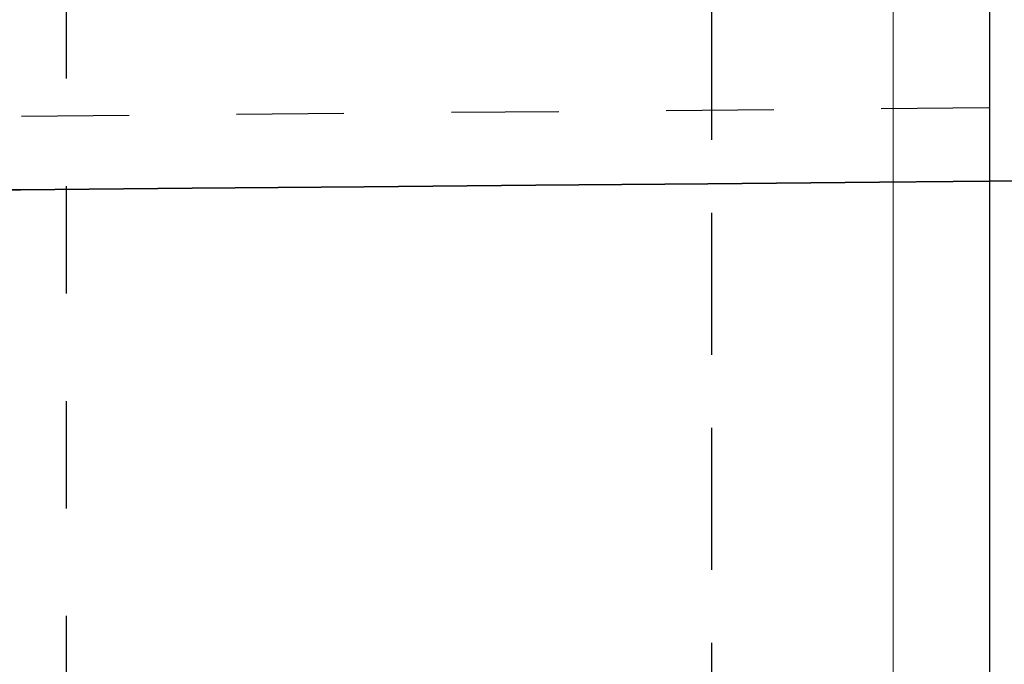
# Model space of a CAD drawing. Units: millimetres. Extents: x 3977 to 12511, y -14486 to -1615.
# Drawn here: x 6624 to 6643, y -11632 to -11620 of the extents above; entities that cross this region are included whole.
import ezdxf

# ---------------------------------------------------------------- set-up
doc = ezdxf.new("R2010")
doc.units = ezdxf.units.MM
doc.linetypes.add('Hidden', pattern=[4, 2, -2])
doc.layers.add('Make2D$Hidden$Curves', color=7, linetype='Hidden', true_color=0xd7d7d7)
doc.layers.add('Sezioni', color=7, linetype='Continuous', true_color=0x000000)
doc.layers.add('Make2D$Hidden$Layer 01', color=7, linetype='Continuous', lineweight=0, true_color=0xe6e6e6)

msp = doc.modelspace()

# ---------------------------------------------------------------- linework, layer by layer
at = {"layer": 'Make2D$Hidden$Curves'}
for points, degree in [([(6625.326, -11653.57), (6625.326, -11555.14), (6625.326, -11456.71)], 2), ([(6637.326, -11456.71), (6637.326, -11555.14), (6637.326, -11653.57)], 2), ([(6637.326, -11616.071), (6637.326, -11634.82), (6637.326, -11653.57)], 2), ([(6625.326, -11653.57), (6625.326, -11635.126), (6625.326, -11616.681)], 2), ([(6806.481, -11620.686), (6536.892, -11623.039), (6267.297, -11625.392), (5997.707, -11627.745)], 3)]:
    msp.add_open_spline(points, degree=degree, dxfattribs=at)
at = {"layer": 'Make2D$Hidden$Layer 01'}
for points, degree in [([(5997.707, -11624.109, -1806.283), (6270.567, -11621.728, -1806.283), (6543.428, -11619.346, -1806.283), (6816.288, -11616.964, -1806.283)], 3), ([(6640.707, -11618.57, -1806.283), (6640.707, -11636.07, -1806.283), (6640.707, -11653.57, -1806.283)], 2), ([(6642.507, -11618.57, -1806.283), (6642.507, -11636.07, -1806.283), (6642.507, -11653.57, -1806.283)], 2), ([(6816.332, -11621.965, -1806.283), (6543.457, -11624.347, -1806.283), (6270.582, -11626.728, -1806.283), (5997.707, -11629.11, -1806.283)], 3)]:
    msp.add_open_spline(points, degree=degree, dxfattribs=at)
at = {"layer": 'Sezioni'}
msp.add_lwpolyline([(6640.707, -11653.57), (6642.507, -11653.57), (6642.507, -11618.57), (6642.777, -11618.57), (6642.777, -11614.958)], dxfattribs=at)
for points, knots in [([(5997.707, -11624.109, -421.18), (6065.922, -11623.514, -421.18), (6134.137, -11622.918, -421.18), (6270.568, -11621.728, -421.18), (6338.783, -11621.132, -421.18), (6543.428, -11619.346, -421.18), (6679.858, -11618.155, -421.18), (6816.288, -11616.964, -421.18)], [910.903694, 910.903694, 910.903694, 910.903694, 1115.556995, 1115.556995, 1320.210295, 1320.210295, 1729.516504, 1729.516504, 1729.516504, 1729.516504]), ([(6816.288, -11616.964, -421.18), (6679.858, -11618.155, -421.18), (6543.428, -11619.346, -421.18), (6338.783, -11621.132, -421.18), (6270.568, -11621.728, -421.18), (6134.137, -11622.918, -421.18), (6065.922, -11623.514, -421.18), (5997.707, -11624.109, -421.18)], [1840.837053, 1840.837053, 1840.837053, 1840.837053, 2250.143262, 2250.143262, 2454.796563, 2454.796563, 2659.449863, 2659.449863, 2659.449863, 2659.449863])]:
    msp.add_open_spline(points, degree=3, knots=knots, dxfattribs=at)
for points in [[(6816.288, -11616.964), (6543.428, -11619.346), (6270.567, -11621.728), (5997.707, -11624.109)], [(6816.288, -11616.964), (6543.428, -11619.346), (6270.567, -11621.728), (5997.707, -11624.109)], [(5997.707, -11629.11), (6270.582, -11626.728), (6543.457, -11624.347), (6816.332, -11621.965)], [(6816.332, -11621.965), (6543.457, -11624.347), (6270.582, -11626.728), (5997.707, -11629.11)], [(5997.707, -11629.11), (6270.582, -11626.728), (6543.457, -11624.347), (6816.332, -11621.965)], [(5997.707, -11629.11), (6270.582, -11626.728), (6543.457, -11624.347), (6816.332, -11621.965)]]:
    msp.add_open_spline(points, degree=3, dxfattribs=at)

doc.saveas('drawing.dxf')
